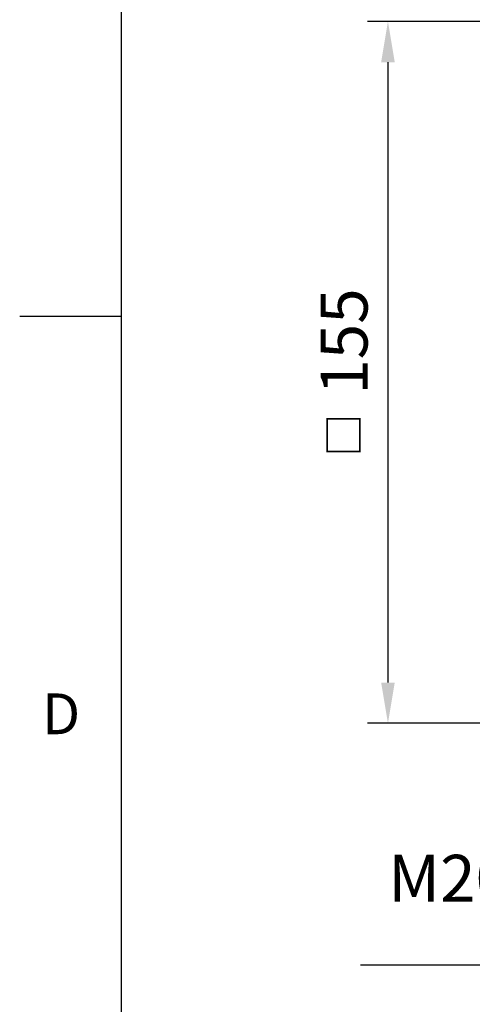
# Model space of a CAD drawing. Units: millimetres. Extents: x -32 to 1260, y -18 to 882.
# Drawn here: x -22 to 77, y 186 to 403 of the extents above; entities that cross this region are included whole.
import ezdxf
from ezdxf.enums import TextEntityAlignment as Align

# ---------------------------------------------------------------- set-up
doc = ezdxf.new("R2010")
doc.units = ezdxf.units.MM
doc.header["$LTSCALE"] = 5.5
doc.layers.add('DIM', color=3, linetype='Continuous')
doc.styles.add('ATTDEF', font='txt')
doc.styles.get("Standard").update_dxf_attribs({"font": 'simplex.shx'})
doc.dimstyles.new('C', dxfattribs={"dimscale": 4.5, "dimtxt": 2.3, "dimasz": 2, "dimexe": 1, "dimexo": 1, "dimgap": 1, "dimtad": 1, "dimtoh": 1, "dimdec": 4, "dimdsep": 46, "dimtxsty": 'Standard', "dimcen": 0, "dimclrd": 256, "dimclre": 256, "dimclrt": 256, "dimadec": 0, "dimazin": 0, "dimtfac": 0.6, "dimtdec": 4, "dimtofl": 0, "dimtmove": 0, "dimatfit": 3, "dimfxl": 0, "dimtolj": 1, "dimarcsym": 0})
doc.dimstyles.new('L', dxfattribs={"dimscale": 4.5, "dimtxt": 2.3, "dimasz": 2, "dimexe": 1, "dimexo": 1, "dimgap": 1, "dimtad": 1, "dimdec": 4, "dimdsep": 46, "dimtxsty": 'Standard', "dimcen": 0, "dimclrd": 256, "dimclre": 256, "dimclrt": 256, "dimadec": 0, "dimazin": 0, "dimtfac": 0.6, "dimtdec": 4, "dimtmove": 0, "dimatfit": 3, "dimfxl": 0, "dimtolj": 1, "dimarcsym": 0})

# ---------------------------------------------------------------- blocks, each defined once
blk = doc.blocks.new('*D12')
at = {"layer": 'Defpoints', "color": 0}
for p in [(108.96, 402.65), (58.81, 247.65), (108.96, 247.65)]:
    blk.add_point(p, dxfattribs=at)
at = {"layer": 'DIM', "lineweight": -2}
for p, q in [((104.46, 402.65), (54.31, 402.65)), ((58.81, 393.65), (58.81, 256.65)), ((104.46, 247.65), (54.31, 247.65))]:
    blk.add_line(p, q, dxfattribs=at)
at = {"layer": 'DIM'}
for points in [[(57.31, 393.65), (60.31, 393.65), (58.81, 402.65)], [(57.31, 256.65), (60.31, 256.65), (58.81, 247.65)]]:
    blk.add_solid(points, dxfattribs=at)
at = {"layer": 'DIM', "insert": (49.13, 325.15), "char_height": 10.35, "attachment_point": 5, "rotation": 90}
blk.add_mtext('\\A1;{\\fPMingLiU|b0|i0|c136|p18;\\H0.66667x;□  }155', dxfattribs=at)
blk = doc.blocks.new('_Dot')
at = {"color": 0, "linetype": 'ByBlock', "lineweight": -2}
blk.add_line((-0.5, 0), (-1, 0), dxfattribs=at)
at = {"color": 0, "linetype": 'ByBlock', "const_width": 0.5}
blk.add_lwpolyline([(-0.25, 0, 1), (0.25, 0, 1)], format="xyb", close=True, dxfattribs=at)
blk = doc.blocks.new('*D22')
at = {"layer": 'Defpoints', "color": 0}
blk.add_point((200.78, 248.39), dxfattribs=at)
blk.add_point((200.78, 248.39), dxfattribs=at)
at = {"layer": 'DIM', "lineweight": -2}
for p, q in [((179.49, 194.31), (199.13, 244.2)), ((52.77, 194.31), (179.49, 194.31))]:
    blk.add_line(p, q, dxfattribs=at)
at = {"layer": 'DIM', "lineweight": -2, "xscale": 4.5, "yscale": 4.5, "zscale": 4.5, "rotation": 68.51084613382667}
blk.add_blockref('_Dot', (200.78, 248.39), dxfattribs=at)
at = {"layer": 'DIM', "insert": (113.88, 213.43), "char_height": 10.35, "attachment_point": 5}
blk.add_mtext('\\A1;M20{\\fPMingLiU|b0|i0|c136|p18;\\S電纜頭^ CABLE HEAD;}', dxfattribs=at)
blk = doc.blocks.new('GJA420')
at = {"color": 0}
for p, q in [((0, 0), (0, 192)), ((0, 75), (-5, 75))]:
    blk.add_line(p, q, dxfattribs=at)
blk.add_text('D', height=2, dxfattribs=at).set_placement((-3.908, 54.5))
at = {"color": 4, "style": 'ATTDEF'}
blk.add_attdef('料號', text='', height=2.5, dxfattribs=at).set_placement((120.5, 3), align=Align.MIDDLE_LEFT)
for tag, p in [('比例', (200.5, 3)), ('版本', (236.5, 3))]:
    blk.add_attdef(tag, text='', height=2.5, dxfattribs=at).set_placement(p, align=Align.MIDDLE_CENTER)

msp = doc.modelspace()

# ---------------------------------------------------------------- block references
at = {"layer": 'DIM', "xscale": 4.5, "yscale": 4.5, "zscale": 4.5}
msp.add_blockref('GJA420', (0, 0), dxfattribs=at)

# ---------------------------------------------------------------- dimensions: what is measured, and where the dimension line sits
at = {"layer": 'DIM'}
dim = msp.add_linear_dim(base=(58.80825, 247.64524), p1=(108.96254, 402.64524), p2=(108.96254, 247.64524), angle=90, text='{\\fPMingLiU|b0|i0|c136|p18;\\H0.66667x;□  }<>', dimstyle='L', dxfattribs=at)
dim.commit()
dim.dimension.update_dxf_attribs({"geometry": '*D12', "text_midpoint": (49.13325, 325.14524)})
dim = msp.add_diameter_dim_2p(p1=(200.77638, 248.39246), p2=(200.77601, 248.39153), text='M20{\\fPMingLiU|b0|i0|c136|p18;\\S電纜頭^ CABLE HEAD;}', dimstyle='C', override={"dimasz": 1, "dimblk2": 'Dot', "dimsah": 1}, dxfattribs=at)
dim.commit()
dim.dimension.update_dxf_attribs({"geometry": '*D22', "text_midpoint": (113.88015, 194.31235), "dimtype": 163})

doc.saveas('drawing.dxf')
